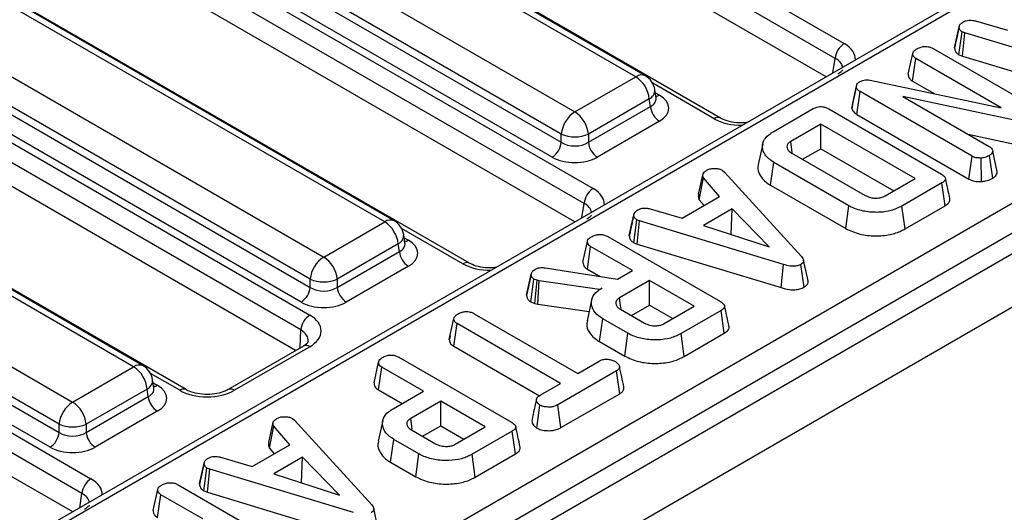
# Model space of a CAD drawing. Units: millimetres. Extents: x 3 to 419, y -29 to 291.
# Drawn here: x 361 to 377, y 144 to 152 of the extents above; entities that cross this region are included whole.
import ezdxf

# ---------------------------------------------------------------- set-up
doc = ezdxf.new("R2010")
doc.units = ezdxf.units.MM

msp = doc.modelspace()

# ---------------------------------------------------------------- linework, layer by layer
at = {"color": 7, "linetype": 'Continuous', "lineweight": 25}
for p, q in [((404.799876, 164.208038), (263.519941, 82.648867)), ((264.026909, 82.113681), (405.306844, 163.672852)), ((354.025845, 162.772275), (374.020057, 151.229863)), ((373.879174, 150.999458), (353.884962, 162.54187)), ((373.736627, 150.711083), (353.884962, 162.171205)), ((372.089578, 150.067599), (352.095367, 161.610011)), ((350.108474, 160.510825), (370.102685, 148.968412)), ((369.961802, 148.738007), (349.967591, 160.28042)), ((369.819255, 148.449633), (349.967591, 159.909755)), ((368.172207, 147.806148), (348.177995, 159.348561)), ((386.647148, 158.164168), (344.749747, 133.977313)), ((386.882776, 158.198755), (344.814094, 133.913022)), ((346.693068, 157.959595), (365.683348, 146.996741)), ((365.542464, 146.766336), (346.552185, 157.72919)), ((365.46052, 146.442976), (346.510892, 157.382363)), ((363.752869, 145.834477), (344.76259, 156.797331)), ((347.880926, 132.140068), (389.953954, 156.42831)), ((390.165279, 156.082703), (348.092251, 131.794461)), ((342.273731, 155.987924), (362.267942, 144.445511)), ((362.127059, 144.215106), (342.132847, 155.757519)), ((361.984512, 143.926732), (342.132847, 155.386854)), ((370.768365, 150.712455), (362.746086, 155.343618)), ((370.918353, 150.727308), (362.896074, 155.35847)), ((361.794876, 154.794496), (369.817154, 150.163333)), ((369.605829, 149.817725), (361.583551, 154.448888)), ((361.565786, 154.331651), (369.605829, 149.690233)), ((369.464946, 149.459828), (361.424903, 154.101246)), ((366.850993, 148.451005), (358.828715, 153.082167)), ((367.000981, 148.465857), (358.978703, 153.09702)), ((357.877504, 152.533045), (365.899783, 147.901882)), ((365.688458, 147.556275), (357.666179, 152.187438)), ((357.648415, 152.0702), (365.688458, 147.428782)), ((365.547575, 147.198377), (357.507532, 151.839795)), ((375.743359, 151.16552), (375.814012, 151.490389)), ((375.81499, 151.495167), (375.788668, 151.373839)), ((376.06777, 151.583304), (376.565671, 151.43826)), ((375.811405, 151.055681), (375.858325, 151.413161)), ((375.903893, 151.395544), (375.858325, 151.413161)), ((375.867796, 151.033879), (375.903893, 151.395544)), ((378.147166, 150.716905), (375.903893, 151.395544)), ((375.018495, 150.75083), (375.089275, 151.075869)), ((375.407831, 151.151166), (377.155711, 150.142137)), ((375.811405, 151.055681), (375.867796, 151.033879)), ((375.867796, 151.033879), (378.113761, 150.354425)), ((375.088202, 150.642575), (375.139441, 150.997193)), ((376.47094, 150.228535), (375.139441, 150.997193)), ((362.933622, 146.189554), (354.911343, 150.820717)), ((363.083609, 146.204407), (355.061331, 150.835569)), ((369.817154, 150.163333), (370.768365, 150.712455)), ((374.150254, 150.277354), (374.219307, 150.593919)), ((374.210528, 150.547341), (374.219307, 150.593919)), ((374.426661, 150.660046), (376.47094, 150.228535)), ((375.088202, 150.642575), (375.421808, 150.449988)), ((371.08492, 150.380839), (371.064979, 150.512438)), ((374.139236, 150.218895), (374.210528, 150.547341)), ((374.217461, 150.125836), (374.268219, 150.480732)), ((376.015262, 149.472186), (374.268219, 150.480732)), ((376.952119, 149.974408), (374.935432, 150.40447)), ((374.935432, 150.40447), (376.282398, 149.626882)), ((353.960133, 150.271595), (361.982411, 145.640432)), ((370.97969, 150.366848), (370.028479, 149.817725)), ((370.028479, 149.690233), (370.997454, 150.24961)), ((370.997454, 150.24961), (370.97969, 150.366848)), ((371.085375, 150.378368), (371.084821, 150.381755)), ((374.150254, 150.277354), (374.139236, 150.218895)), ((372.913476, 149.855042), (373.538048, 150.2156)), ((373.778428, 150.210532), (375.535923, 149.195951)), ((374.217461, 150.125836), (375.966958, 149.115873)), ((371.138337, 150.019205), (370.169362, 149.459828)), ((373.653848, 149.973539), (373.185629, 149.703241)), ((375.125395, 149.124033), (373.653848, 149.973539)), ((373.653848, 149.589341), (373.653848, 149.973539)), ((353.731043, 149.80875), (361.771086, 145.167332)), ((361.771086, 145.294824), (353.748808, 149.925987)), ((369.605829, 149.690233), (369.605829, 149.817725)), ((370.028479, 149.817725), (370.028479, 149.690233)), ((375.951876, 149.817689), (376.930232, 149.609053)), ((372.749019, 149.666935), (372.679016, 149.345291)), ((361.630203, 144.936927), (353.59016, 149.578345)), ((373.202351, 149.523687), (374.346144, 148.863389)), ((373.371236, 149.426192), (373.653848, 149.589341)), ((373.653848, 149.589341), (374.792633, 148.931934)), ((376.336729, 149.130143), (376.286579, 149.485459)), ((376.409013, 149.227665), (376.337999, 149.55424)), ((372.870163, 149.022346), (372.920583, 149.377437)), ((374.092804, 148.700728), (372.920583, 149.377437)), ((375.966958, 149.115873), (376.015262, 149.472186)), ((376.163936, 149.07842), (376.156564, 149.445639)), ((371.748377, 148.880151), (371.817927, 149.198944)), ((372.118507, 149.25421), (372.151115, 149.22718)), ((372.151115, 149.22718), (373.354272, 147.910446)), ((376.407521, 149.234941), (376.398399, 149.276727)), ((371.759699, 148.791533), (371.824616, 149.134266)), ((372.076284, 148.846592), (371.824616, 149.134266)), ((372.870163, 149.022346), (374.043442, 148.345026)), ((374.657175, 148.853736), (375.125395, 149.124033)), ((375.544702, 149.057183), (374.920131, 148.696625)), ((375.595599, 148.702366), (375.544702, 149.057183)), ((371.490173, 148.508238), (372.076284, 148.846592)), ((371.759699, 148.791533), (371.833929, 148.706684)), ((370.667862, 148.235498), (370.738514, 148.560367)), ((370.739492, 148.565144), (370.71317, 148.443816)), ((370.992272, 148.653281), (371.490173, 148.508238)), ((372.273186, 148.651351), (371.825034, 148.392638)), ((372.257357, 148.258014), (372.273186, 148.651351)), ((372.851772, 148.058627), (372.273186, 148.651351)), ((374.043442, 148.345026), (374.092804, 148.700728)), ((374.969265, 148.340792), (374.920131, 148.696625)), ((374.969265, 148.340792), (375.595599, 148.702366)), ((365.899783, 147.901882), (366.850993, 148.451005)), ((370.735907, 148.125659), (370.782828, 148.483139)), ((370.828395, 148.465521), (370.782828, 148.483139)), ((370.792299, 148.103856), (370.828395, 148.465521)), ((373.071668, 147.786882), (370.828395, 148.465521)), ((367.167548, 148.119389), (367.147607, 148.250987)), ((371.825034, 148.392638), (372.851772, 148.058627)), ((372.250691, 148.254166), (372.257357, 148.258014)), ((372.257357, 148.258014), (372.265962, 148.249198)), ((367.062318, 148.105397), (366.111107, 147.556275)), ((367.080083, 147.98816), (367.062318, 148.105397)), ((367.168004, 148.116917), (367.16745, 148.120304)), ((369.942997, 147.820808), (370.013777, 148.145846)), ((370.332334, 148.221144), (372.089828, 147.206563)), ((370.735907, 148.125659), (370.792299, 148.103856)), ((370.792299, 148.103856), (373.038263, 147.424403)), ((366.111107, 147.428782), (367.080083, 147.98816)), ((370.012704, 147.712552), (370.063944, 148.067171)), ((370.716106, 147.690685), (370.063944, 148.067171)), ((373.038263, 147.424403), (373.071668, 147.786882)), ((373.396071, 147.432532), (373.34591, 147.787847)), ((373.456035, 147.530387), (373.385817, 147.85318)), ((367.220966, 147.757755), (366.251991, 147.198377)), ((369.065553, 147.308001), (369.136284, 147.633488)), ((369.137848, 147.641415), (369.103287, 147.481624)), ((369.354508, 147.733884), (370.481579, 147.555295)), ((370.012704, 147.712552), (370.210783, 147.598204)), ((370.481579, 147.555295), (370.716106, 147.690685)), ((365.688458, 147.428782), (365.688458, 147.556275)), ((366.111107, 147.556275), (366.111107, 147.428782)), ((369.132036, 147.201065), (369.178089, 147.559157)), ((369.22742, 147.54178), (369.178089, 147.559157)), ((369.193799, 147.179309), (369.22742, 147.54178)), ((369.262536, 147.532127), (369.22742, 147.54178)), ((369.238533, 147.167012), (369.262536, 147.532127)), ((370.204409, 147.395289), (369.262536, 147.532127)), ((370.98366, 147.53623), (370.515441, 147.265932)), ((371.6793, 147.134645), (370.98366, 147.53623)), ((370.98366, 147.152031), (370.98366, 147.53623)), ((370.240362, 147.416044), (370.204409, 147.395289)), ((370.204613, 147.391776), (370.204409, 147.395289)), ((369.132036, 147.201065), (369.193799, 147.179309)), ((369.193799, 147.179309), (369.238533, 147.167012)), ((370.078414, 147.231326), (370.008379, 146.909523)), ((368.246834, 147.018659), (369.862609, 146.085892)), ((369.238533, 147.167012), (370.039104, 147.050702)), ((370.528819, 147.088308), (370.903394, 146.872071)), ((370.701048, 146.988883), (370.98366, 147.152031)), ((370.98366, 147.152031), (371.346539, 146.942546)), ((371.211081, 146.864348), (371.6793, 147.134645)), ((372.098608, 147.067795), (371.474036, 146.707237)), ((372.149504, 146.712978), (372.098608, 147.067795)), ((367.859254, 146.617876), (367.92995, 146.942879)), ((367.928099, 146.509551), (367.979281, 146.864203)), ((369.595055, 145.931436), (367.979281, 146.864203)), ((370.202063, 146.583831), (370.252486, 146.938921)), ((370.644619, 146.712547), (370.252486, 146.938921)), ((370.595274, 146.356835), (370.644619, 146.712547)), ((371.523192, 146.351416), (372.149504, 146.712978)), ((367.87078, 146.67106), (367.860477, 146.623798)), ((370.202063, 146.583831), (370.595274, 146.356835)), ((371.523192, 146.351416), (371.474036, 146.707237)), ((365.582313, 146.513286), (364.407497, 145.835079)), ((365.682304, 146.503384), (364.507489, 145.825177)), ((367.928099, 146.509551), (369.263761, 145.73849)), ((366.68419, 145.939539), (366.754971, 146.264577)), ((367.073527, 146.339874), (368.831022, 145.325294)), ((369.862609, 146.085892), (370.19956, 146.280409)), ((361.982411, 145.640432), (362.933622, 146.189554)), ((366.753898, 145.831283), (366.805137, 146.185902)), ((367.4573, 145.809416), (366.805137, 146.185902)), ((370.466696, 146.125712), (369.552832, 145.59815)), ((370.517897, 145.771072), (370.466696, 146.125712)), ((363.250176, 145.857939), (363.230236, 145.989537)), ((363.144946, 145.843947), (362.193736, 145.294824)), ((363.162711, 145.726709), (363.144946, 145.843947)), ((363.250632, 145.855467), (363.250078, 145.858854)), ((366.753898, 145.831283), (367.124538, 145.617317)), ((366.981137, 145.534533), (367.4573, 145.809416)), ((369.28486, 145.752364), (369.595055, 145.931436)), ((362.193736, 145.167332), (363.162711, 145.726709)), ((367.724854, 145.65496), (367.256634, 145.384663)), ((368.420494, 145.253376), (367.724854, 145.65496)), ((367.724854, 145.270762), (367.724854, 145.65496)), ((369.60156, 145.242082), (370.517897, 145.771072)), ((363.303594, 145.496304), (362.334619, 144.936927)), ((369.224058, 145.236096), (369.273991, 145.591634)), ((369.60156, 145.242082), (369.552832, 145.59815)), ((365.043476, 145.009494), (365.113026, 145.328287)), ((365.413606, 145.383553), (365.446214, 145.356523)), ((365.446214, 145.356523), (366.64937, 144.039789)), ((366.819722, 145.350605), (366.749701, 145.028872)), ((361.771086, 145.167332), (361.771086, 145.294824)), ((362.193736, 145.294824), (362.193736, 145.167332)), ((365.054798, 144.920876), (365.119714, 145.263609)), ((365.371382, 144.975935), (365.119714, 145.263609)), ((367.270012, 145.207039), (367.644587, 144.990801)), ((367.442241, 145.107614), (367.724854, 145.270762)), ((367.724854, 145.270762), (368.087732, 145.061277)), ((367.952274, 144.983079), (368.420494, 145.253376)), ((368.839801, 145.186526), (368.21523, 144.825968)), ((368.890697, 144.831709), (368.839801, 145.186526)), ((366.943257, 144.702562), (366.993679, 145.057652)), ((367.385813, 144.831278), (366.993679, 145.057652)), ((364.785272, 144.637581), (365.371382, 144.975935)), ((365.054798, 144.920876), (365.129028, 144.836027)), ((364.287371, 144.782624), (364.785272, 144.637581)), ((365.568285, 144.780694), (365.120133, 144.52198)), ((365.552456, 144.387357), (365.568285, 144.780694)), ((366.146871, 144.18797), (365.568285, 144.780694)), ((367.336467, 144.475566), (367.385813, 144.831278)), ((368.264386, 144.470147), (368.21523, 144.825968)), ((368.264386, 144.470147), (368.890697, 144.831709)), ((363.96296, 144.364841), (364.033613, 144.68971)), ((364.034591, 144.694487), (364.008269, 144.573159)), ((364.031006, 144.255002), (364.077926, 144.612482)), ((364.123494, 144.594864), (364.077926, 144.612482)), ((364.087397, 144.233199), (364.123494, 144.594864)), ((366.366767, 143.916225), (364.123494, 144.594864)), ((366.943257, 144.702562), (367.336467, 144.475566)), ((365.120133, 144.52198), (366.146871, 144.18797)), ((363.238096, 143.950151), (363.308876, 144.275189)), ((363.627432, 144.350487), (365.384927, 143.335906)), ((364.031006, 144.255002), (364.087397, 144.233199)), ((365.54579, 144.383509), (365.552456, 144.387357)), ((365.552456, 144.387357), (365.561061, 144.378541)), ((363.307803, 143.841895), (363.359042, 144.196514)), ((364.011205, 143.820028), (363.359042, 144.196514)), ((364.087397, 144.233199), (366.333362, 143.553746)), ((366.751134, 143.65973), (366.680916, 143.982523))]:
    msp.add_line(p, q, dxfattribs=at)
at = {"color": 1, "linetype": 'Continuous', "lineweight": 25}
for p, q in [((373.844953, 150.773619), (373.879174, 150.999458)), ((371.989586, 150.057697), (371.032125, 150.610427)), ((371.072324, 150.463965), (371.138337, 150.425856)), ((369.927582, 148.512168), (369.961802, 148.738007)), ((368.072215, 147.796247), (367.114754, 148.348977)), ((367.154952, 148.202514), (367.220966, 148.164406)), ((365.534496, 146.485681), (365.542464, 146.766336)), ((363.652877, 145.824575), (363.197382, 146.087527)), ((363.237581, 145.941064), (363.303594, 145.902955)), ((362.092838, 143.989267), (362.127059, 144.215106))]:
    msp.add_line(p, q, dxfattribs=at)
at = {"color": 7, "linetype": 'Continuous', "lineweight": 25, "flags": 128}
for points in [[(373.210206, 149.533305), (373.204177, 149.574987), (373.185629, 149.703241)], [(370.539391, 147.100413), (370.532614, 147.147244), (370.515441, 147.265932)], [(367.280584, 145.219144), (367.273808, 145.265974), (367.256634, 145.384663)]]:
    msp.add_lwpolyline(points, dxfattribs=at)
at = {"color": 7, "linetype": 'Continuous', "lineweight": 25}
for centre, radius, start, end in [((374.188401, 150.968653), 0.310758, 122.8008629, 174.3110006), ((370.515849, 150.32064), 0.466137, 5.6889994, 57.1991371), ((370.768365, 150.467493), 0.3, 8.6162895, 60.0026883), ((371.306681, 150.280415), 0.310758, 185.6889994, 237.1991371), ((370.06967, 149.771518), 0.466137, 122.8008629, 174.3110006), ((369.564638, 149.771518), 0.466137, 5.6889994, 57.1991371), ((369.817154, 150.327374), 0.551724, 247.4787401, 292.5212599), ((369.296602, 149.721038), 0.310758, 302.8008629, 354.3110006), ((370.337706, 149.721038), 0.310758, 185.6889994, 237.1991371), ((370.271029, 148.707202), 0.310758, 122.8008629, 174.3110006), ((366.598477, 148.05919), 0.466137, 5.6889994, 57.1991371), ((366.850993, 148.206042), 0.3, 8.6162895, 60.0026883), ((367.38931, 148.018965), 0.310758, 185.6889994, 237.1991371), ((366.152299, 147.510067), 0.466137, 122.8008629, 174.3110006), ((365.647267, 147.510067), 0.466137, 5.6889994, 57.1991371), ((365.899783, 148.065923), 0.551724, 247.4787401, 292.5212599), ((365.379231, 147.459587), 0.310758, 302.8008629, 354.3110006), ((366.420335, 147.459587), 0.310758, 185.6889994, 237.1991371), ((365.851692, 146.735531), 0.310758, 122.8008629, 174.3110006), ((362.681106, 145.797739), 0.466137, 5.6889994, 57.1991371), ((362.933622, 145.944592), 0.3, 8.6162895, 60.0026883), ((362.234927, 145.248617), 0.466137, 122.8008629, 174.3110006), ((361.729895, 145.248617), 0.466137, 5.6889994, 57.1991371), ((363.471938, 145.757514), 0.310758, 185.6889994, 237.1991371), ((361.982411, 145.804473), 0.551724, 247.4787401, 292.5212599), ((361.461859, 145.198137), 0.310758, 302.8008629, 354.3110006), ((362.502963, 145.198137), 0.310758, 185.6889994, 237.1991371), ((362.436286, 144.184301), 0.310758, 122.8008629, 174.3110006)]:
    msp.add_arc(centre, radius, start, end, dxfattribs=at)
at = {"color": 1, "linetype": 'Continuous', "lineweight": 25}
for centre, radius, start, end in [((370.856054, 150.591681), 0.14925, 65.328643, 125.9818154), ((370.910304, 150.505272), 0.154841, 296.6225197, 2.6524405), ((371.070059, 150.535376), 0.12906, 274.8579533, 301.9406704), ((372.048251, 149.976593), 0.100097, 66.4754306, 125.8791093), ((366.938682, 148.330231), 0.14925, 65.328643, 125.9818154), ((366.992932, 148.243822), 0.154841, 296.6225197, 2.6524405), ((367.152688, 148.273925), 0.12906, 274.8579533, 301.9406704), ((368.130879, 147.715143), 0.100097, 66.4754306, 125.8791093), ((365.623784, 146.422245), 0.100041, 54.1990827, 114.4904589), ((363.02131, 146.06878), 0.14925, 65.328643, 125.9818154), ((363.07556, 145.982371), 0.154841, 296.6225197, 2.6524405), ((363.235316, 146.012475), 0.12906, 274.8579533, 301.9406704), ((363.711542, 145.74347), 0.100098, 66.4781191, 125.8788665), ((364.449086, 145.744375), 0.099698, 54.1412188, 115.1431634)]:
    msp.add_arc(centre, radius, start, end, dxfattribs=at)
for centre, major_axis, ratio, start_param, end_param in [((373.590937, 150.985872), (0.604575, 0), 0.572919093, 6.254234375, 7.064785372), ((373.590937, 150.822564), (0.405743, 0.029559), 0.566593948, 0.03733871, 0.74034586), ((370.780738, 150.385839), (0.304875, -0.029433), 0.563643706, 5.555946976, 6.426869764), ((372.412236, 150.305423), (0.6, 0), 0.581689643, 3.930788915, 4.741339913), ((369.673566, 148.724422), (0.604575, 0), 0.572919093, 6.254234375, 7.064785372), ((369.673566, 148.561114), (0.405743, 0.029559), 0.566593948, 0.03733871, 0.74034586), ((366.863366, 148.124388), (0.304875, -0.029433), 0.563643706, 5.555946976, 6.426869764), ((368.494865, 148.043972), (0.6, 0), 0.581689643, 3.930788915, 4.741339913), ((365.259401, 146.586456), (0.400211, 0.008496), 0.622508035, 6.24250639, 7.055203806), ((362.945994, 145.862938), (0.304875, -0.029433), 0.563643706, 5.555946976, 6.426869764), ((361.838822, 144.201521), (0.604575, 0), 0.572919093, 6.254234375, 7.064785372), ((361.838822, 144.038213), (0.405743, 0.029559), 0.566593948, 0.03733871, 0.74034586)]:
    msp.add_ellipse(centre, major_axis=major_axis, ratio=ratio, start_param=start_param, end_param=end_param, dxfattribs=at)
at = {"color": 7, "linetype": 'Continuous', "lineweight": 25}
for centre, major_axis, ratio, start_param, end_param in [((370.780738, 150.222531), (0.503813, 0), 0.572919093, 5.501585242, 7.064785372), ((369.817154, 149.829574), (0.3, 0), 0.654379441, 3.930788915, 5.493989046), ((369.817154, 149.666266), (0.5, 0), 0.581689643, 3.930788915, 5.493989046), ((366.863366, 147.96108), (0.503813, 0), 0.572919093, 5.501585242, 7.064785372), ((365.899783, 147.568123), (0.3, 0), 0.654379441, 3.930788915, 5.493989046), ((365.899783, 147.404815), (0.5, 0), 0.581689643, 3.930788915, 5.493989046), ((365.259401, 146.749764), (0.600184, 0.00128), 0.579923486, 5.493043263, 7.068400985), ((362.945994, 145.69963), (0.503813, 0), 0.572919093, 5.501585242, 7.064785372), ((364.0807, 146.069314), (0.602928, 0.001263), 0.574657069, 3.922291464, 5.497649186), ((361.982411, 145.306673), (0.3, 0), 0.654379441, 3.930788915, 5.493989046), ((361.982411, 145.143365), (0.5, 0), 0.581689643, 3.930788915, 5.493989046)]:
    msp.add_ellipse(centre, major_axis=major_axis, ratio=ratio, start_param=start_param, end_param=end_param, dxfattribs=at)
for points, knots in [([(375.814012, 151.490389), (375.818029, 151.504064), (375.826082, 151.531476), (375.859461, 151.554807), (375.877831, 151.566229), (375.880064, 151.567617)], [0, 0, 0, 0, 0.466511894, 0.935162353, 1, 1, 1, 1]), ([(375.858325, 151.413161), (375.846798, 151.422095), (375.820784, 151.442256), (375.814997, 151.470869), (375.814157, 151.487516), (375.814012, 151.490389)], [0, 0, 0, 0, 0.396997754, 0.895935423, 1, 1, 1, 1]), ([(375.880064, 151.567617), (375.894403, 151.574435), (375.919175, 151.586213), (375.962768, 151.595774), (376.012935, 151.594488), (376.046774, 151.587586), (376.06777, 151.583304)], [0, 0, 0, 0, 0.273150124, 0.471886328, 0.672328599, 1, 1, 1, 1]), ([(375.788668, 151.373839), (375.7865, 151.363843), (375.77074, 151.291168), (375.75691, 151.227995), (375.744982, 151.173511)], [0, 0, 0, 0, 0.13753622, 1, 1, 1, 1]), ([(375.162852, 151.153579), (375.18051, 151.161839), (375.216025, 151.178451), (375.27769, 151.186358), (375.336731, 151.181301), (375.377988, 151.167509), (375.400454, 151.155206), (375.407831, 151.151166)], [0, 0, 0, 0, 0.245755084, 0.494288003, 0.661692199, 0.888909199, 1, 1, 1, 1]), ([(375.743359, 151.16552), (375.744004, 151.154847), (375.745701, 151.126746), (375.765159, 151.086927), (375.798178, 151.064618), (375.811405, 151.055681)], [0, 0, 0, 0, 0.268539911, 0.706988104, 1, 1, 1, 1]), ([(375.089275, 151.075869), (375.092347, 151.085952), (375.099764, 151.110296), (375.132874, 151.134866), (375.156257, 151.149462), (375.162852, 151.153579)], [0, 0, 0, 0, 0.336710972, 0.812913235, 1, 1, 1, 1]), ([(375.139441, 150.997193), (375.127728, 151.005585), (375.101491, 151.024381), (375.091349, 151.053396), (375.089705, 151.071215), (375.089275, 151.075869)], [0, 0, 0, 0, 0.373376032, 0.836334607, 1, 1, 1, 1]), ([(373.993539, 150.818417), (373.99407, 150.817909), (373.99517, 150.816856), (373.967449, 150.78137), (373.931716, 150.759058), (373.920065, 150.751783)], [0, 0, 0, 0, 0.386146062, 0.799850801, 1, 1, 1, 1]), ([(375.018495, 150.75083), (375.019173, 150.743136), (375.021478, 150.716969), (375.038564, 150.677333), (375.073678, 150.652745), (375.088202, 150.642575)], [0, 0, 0, 0, 0.196275827, 0.66755663, 1, 1, 1, 1]), ([(374.219307, 150.593919), (374.224905, 150.601804), (374.233429, 150.613809), (374.252332, 150.627426), (374.262905, 150.633877), (374.268219, 150.637119)], [0, 0, 0, 0, 0.487698682, 0.742525897, 1, 1, 1, 1]), ([(374.268219, 150.637119), (374.287413, 150.646156), (374.318713, 150.660894), (374.374745, 150.667017), (374.407483, 150.663093), (374.424494, 150.66039), (374.426661, 150.660046)], [0, 0, 0, 0, 0.424547626, 0.692333203, 0.960798974, 1, 1, 1, 1]), ([(374.268219, 150.480732), (374.254531, 150.48989), (374.233382, 150.504041), (374.217401, 150.527805), (374.212838, 150.540774), (374.210528, 150.547341)], [0, 0, 0, 0, 0.4752026504, 0.7342571168, 1, 1, 1, 1]), ([(373.538048, 150.2156), (373.557147, 150.225167), (373.587153, 150.240197), (373.639807, 150.248999), (373.686888, 150.246629), (373.735394, 150.233519), (373.763483, 150.218515), (373.778428, 150.210532)], [0, 0, 0, 0, 0.27239657, 0.427968153, 0.583800617, 0.778557622, 1, 1, 1, 1]), ([(374.139236, 150.218895), (374.14028, 150.215792), (374.148197, 150.192265), (374.16763, 150.157744), (374.204693, 150.134012), (374.217461, 150.125836)], [0, 0, 0, 0, 0.090592364, 0.686715834, 1, 1, 1, 1]), ([(372.508154, 150.001901), (372.477834, 149.998053), (372.397466, 149.987852), (372.262404, 150.002687), (372.151591, 150.03477), (372.1045, 150.059699), (372.089578, 150.067599)], [0, 0, 0, 0, 0.198085135, 0.525041029, 0.849503004, 1, 1, 1, 1]), ([(372.920583, 149.377437), (372.869245, 149.415058), (372.774204, 149.484705), (372.734687, 149.615353), (372.761487, 149.734308), (372.843575, 149.812294), (372.899803, 149.84668), (372.913476, 149.855042)], [0, 0, 0, 0, 0.267633391, 0.495461259, 0.731410322, 0.934686285, 1, 1, 1, 1]), ([(373.185629, 149.703241), (373.169183, 149.691537), (373.136042, 149.667951), (373.123354, 149.623594), (373.133188, 149.581804), (373.162699, 149.548263), (373.190408, 149.531089), (373.202351, 149.523687)], [0, 0, 0, 0, 0.2226103912, 0.4486021731, 0.6488025973, 0.8486320569, 1, 1, 1, 1]), ([(376.286579, 149.485459), (376.268615, 149.476317), (376.241028, 149.462278), (376.195394, 149.449793), (376.169684, 149.447042), (376.156564, 149.445639)], [0, 0, 0, 0, 0.477554703, 0.733402124, 1, 1, 1, 1]), ([(376.282398, 149.626882), (376.296362, 149.616927), (376.324335, 149.596983), (376.334845, 149.569914), (376.337691, 149.555774), (376.337999, 149.55424)], [0, 0, 0, 0, 0.470492007, 0.942563685, 1, 1, 1, 1]), ([(376.337999, 149.55424), (376.335257, 149.542224), (376.33101, 149.52361), (376.310161, 149.500698), (376.294558, 149.490615), (376.286579, 149.485459)], [0, 0, 0, 0, 0.470894719, 0.72942744, 1, 1, 1, 1]), ([(372.682039, 149.34485), (372.6802, 149.340937), (372.661028, 149.300151), (372.685573, 149.210086), (372.749241, 149.101299), (372.836069, 149.044606), (372.870163, 149.022346)], [0, 0, 0, 0, 0.03452354, 0.359864469, 0.748645133, 1, 1, 1, 1]), ([(376.156564, 149.445639), (376.132905, 149.44558), (376.091215, 149.445478), (376.043133, 149.457897), (376.022513, 149.468468), (376.015262, 149.472186)], [0, 0, 0, 0, 0.459673983, 0.809998341, 1, 1, 1, 1]), ([(371.824616, 149.134266), (371.820103, 149.144527), (371.813176, 149.160278), (371.815228, 149.182133), (371.817026, 149.193332), (371.817927, 149.198944)], [0, 0, 0, 0, 0.48254901, 0.740672463, 1, 1, 1, 1]), ([(371.817927, 149.198944), (371.824737, 149.208827), (371.835101, 149.22387), (371.85669, 149.241663), (371.868189, 149.250506), (371.873946, 149.254934)], [0, 0, 0, 0, 0.488909822, 0.744104238, 1, 1, 1, 1]), ([(371.873946, 149.254934), (371.889718, 149.262584), (371.921431, 149.277966), (371.966256, 149.282769), (371.989703, 149.28334), (371.992673, 149.283412)], [0, 0, 0, 0, 0.463556448, 0.932056919, 1, 1, 1, 1]), ([(371.992673, 149.283412), (372.014171, 149.282871), (372.057349, 149.281786), (372.096788, 149.2655), (372.11554, 149.255752), (372.118507, 149.25421)], [0, 0, 0, 0, 0.454952963, 0.913782943, 1, 1, 1, 1]), ([(375.535923, 149.195951), (375.557388, 149.181821), (375.588379, 149.16142), (375.603426, 149.126715), (375.596575, 149.099567), (375.574605, 149.075988), (375.553535, 149.062738), (375.544702, 149.057183)], [0, 0, 0, 0, 0.3490693313, 0.5039711413, 0.6600031139, 0.8574633665, 1, 1, 1, 1]), ([(376.336729, 149.130143), (376.352862, 149.14103), (376.392136, 149.167531), (376.40442, 149.204473), (376.408713, 149.226149), (376.409013, 149.227665)], [0, 0, 0, 0, 0.393351766, 0.957558453, 1, 1, 1, 1]), ([(375.669807, 148.80989), (375.658179, 148.86331), (375.634925, 148.97015), (375.611631, 149.077168), (375.599983, 149.130676)], [0, 0, 0, 0, 0.500000801, 1, 1, 1, 1]), ([(375.966958, 149.115873), (375.988028, 149.106154), (376.031278, 149.086203), (376.103326, 149.077328), (376.147649, 149.078126), (376.163936, 149.07842)], [0, 0, 0, 0, 0.375331394, 0.770450229, 1, 1, 1, 1]), ([(376.163936, 149.07842), (376.185104, 149.080791), (376.242396, 149.087207), (376.298344, 149.109759), (376.330975, 149.127087), (376.336729, 149.130143)], [0, 0, 0, 0, 0.325536122, 0.881057374, 1, 1, 1, 1]), ([(371.748377, 148.880151), (371.747285, 148.873586), (371.744361, 148.856019), (371.741867, 148.825802), (371.753563, 148.803327), (371.759699, 148.791533)], [0, 0, 0, 0, 0.220957296, 0.591214556, 1, 1, 1, 1]), ([(374.346144, 148.863389), (374.372627, 148.850648), (374.418629, 148.828515), (374.502756, 148.818047), (374.577878, 148.821803), (374.628345, 148.838533), (374.651568, 148.850779), (374.657175, 148.853736)], [0, 0, 0, 0, 0.2940056454, 0.5107052154, 0.7271466251, 0.9341151216, 1, 1, 1, 1]), ([(375.595599, 148.702366), (375.616514, 148.716825), (375.651599, 148.74108), (375.673768, 148.780431), (375.669007, 148.801446), (375.667121, 148.809776)], [0, 0, 0, 0, 0.471157368, 0.790364246, 1, 1, 1, 1]), ([(370.076168, 148.556967), (370.076699, 148.556459), (370.077799, 148.555405), (370.050077, 148.519919), (370.014344, 148.497608), (370.002693, 148.490333)], [0, 0, 0, 0, 0.386146062, 0.799850801, 1, 1, 1, 1]), ([(370.738514, 148.560367), (370.742531, 148.574041), (370.750585, 148.601453), (370.783963, 148.624784), (370.802334, 148.636206), (370.804566, 148.637594)], [0, 0, 0, 0, 0.466511894, 0.935162353, 1, 1, 1, 1]), ([(370.782828, 148.483139), (370.771301, 148.492073), (370.745287, 148.512234), (370.739499, 148.540847), (370.738659, 148.557494), (370.738514, 148.560367)], [0, 0, 0, 0, 0.396997754, 0.895935423, 1, 1, 1, 1]), ([(370.804566, 148.637594), (370.818906, 148.644412), (370.843678, 148.65619), (370.88727, 148.665751), (370.937437, 148.664466), (370.971276, 148.657564), (370.992272, 148.653281)], [0, 0, 0, 0, 0.273150124, 0.471886328, 0.672328599, 1, 1, 1, 1]), ([(374.920131, 148.696625), (374.866398, 148.670519), (374.767785, 148.622608), (374.569476, 148.593182), (374.364192, 148.603672), (374.195822, 148.646081), (374.117243, 148.687764), (374.092804, 148.700728)], [0, 0, 0, 0, 0.226998869, 0.416597979, 0.651643282, 0.891656888, 1, 1, 1, 1]), ([(370.71317, 148.443816), (370.711003, 148.433821), (370.695242, 148.361146), (370.681412, 148.297973), (370.669484, 148.243488)], [0, 0, 0, 0, 0.137536221, 1, 1, 1, 1]), ([(370.087355, 148.223557), (370.107682, 148.23284), (370.142872, 148.248912), (370.202785, 148.255783), (370.257469, 148.252108), (370.300336, 148.238572), (370.323821, 148.22578), (370.332334, 148.221144)], [0, 0, 0, 0, 0.278835386, 0.48271286, 0.647432188, 0.872201508, 1, 1, 1, 1]), ([(374.043442, 148.345026), (374.114083, 148.312624), (374.249071, 148.250707), (374.501473, 148.224516), (374.730422, 148.242619), (374.882396, 148.293821), (374.950432, 148.330609), (374.969265, 148.340792)], [0, 0, 0, 0, 0.2603046621, 0.4974124891, 0.7270508479, 0.9244448864, 1, 1, 1, 1]), ([(370.013777, 148.145846), (370.015664, 148.153385), (370.020342, 148.172072), (370.047756, 148.198619), (370.074093, 148.215205), (370.087355, 148.223557)], [0, 0, 0, 0, 0.2513586545, 0.6230416785, 1, 1, 1, 1]), ([(370.063944, 148.067171), (370.055738, 148.072569), (370.035288, 148.086025), (370.017822, 148.113675), (370.01513, 148.135084), (370.013777, 148.145846)], [0, 0, 0, 0, 0.249929574, 0.622928952, 1, 1, 1, 1]), ([(370.667862, 148.235498), (370.668506, 148.224824), (370.670203, 148.196724), (370.689661, 148.156904), (370.72268, 148.134595), (370.735907, 148.125659)], [0, 0, 0, 0, 0.268539911, 0.706988104, 1, 1, 1, 1]), ([(368.590783, 147.740451), (368.560462, 147.736602), (368.480095, 147.726402), (368.345033, 147.741236), (368.23422, 147.77332), (368.187128, 147.798249), (368.172207, 147.806148)], [0, 0, 0, 0, 0.198085135, 0.525041029, 0.849503004, 1, 1, 1, 1]), ([(369.942997, 147.820808), (369.944495, 147.807492), (369.947901, 147.777211), (369.972631, 147.739043), (370.002378, 147.719378), (370.012704, 147.712552)], [0, 0, 0, 0, 0.338833572, 0.770496071, 1, 1, 1, 1]), ([(373.34591, 147.787847), (373.328046, 147.779344), (373.295467, 147.763836), (373.234418, 147.756526), (373.158002, 147.761823), (373.106358, 147.776813), (373.071668, 147.786882)], [0, 0, 0, 0, 0.23085242, 0.420997547, 0.611074451, 1, 1, 1, 1]), ([(373.354272, 147.910446), (373.362821, 147.89955), (373.379997, 147.87766), (373.389669, 147.845), (373.380946, 147.815762), (373.362451, 147.798433), (373.349231, 147.789973), (373.34591, 147.787847)], [0, 0, 0, 0, 0.272037126, 0.546502415, 0.740297134, 0.934765685, 1, 1, 1, 1]), ([(369.136284, 147.633488), (369.138199, 147.642536), (369.142697, 147.663782), (369.167748, 147.69112), (369.192459, 147.706486), (369.202754, 147.712888)], [0, 0, 0, 0, 0.302010653, 0.7092152873, 1, 1, 1, 1]), ([(369.178089, 147.559157), (369.168405, 147.566794), (369.149971, 147.581333), (369.139232, 147.607677), (369.137276, 147.6248), (369.136284, 147.633488)], [0, 0, 0, 0, 0.352827883, 0.671634081, 1, 1, 1, 1]), ([(369.202754, 147.712888), (369.217138, 147.719965), (369.242331, 147.732361), (369.297096, 147.739963), (369.33276, 147.736187), (369.354508, 147.733884)], [0, 0, 0, 0, 0.341747022, 0.598584343, 1, 1, 1, 1]), ([(369.103287, 147.481624), (369.102708, 147.478947), (369.089505, 147.417888), (369.078442, 147.367778), (369.067864, 147.319866)], [0, 0, 0, 0, 0.043837875, 1, 1, 1, 1]), ([(373.396071, 147.432532), (373.411493, 147.443398), (373.441548, 147.464574), (373.459115, 147.500271), (373.455285, 147.521906), (373.453797, 147.530318)], [0, 0, 0, 0, 0.391773256, 0.763522159, 1, 1, 1, 1]), ([(370.252486, 146.938921), (370.207875, 146.970024), (370.118346, 147.032446), (370.068914, 147.151975), (370.077749, 147.269274), (370.149881, 147.359119), (370.216346, 147.400934), (370.240362, 147.416044)], [0, 0, 0, 0, 0.226594802, 0.454754651, 0.678263791, 0.883745493, 1, 1, 1, 1]), ([(373.038263, 147.424403), (373.079256, 147.4127), (373.145787, 147.393706), (373.249191, 147.388644), (373.332099, 147.401631), (373.376054, 147.422006), (373.396047, 147.432519), (373.396071, 147.432532)], [0, 0, 0, 0, 0.351396676, 0.570316674, 0.790185857, 0.999740684, 1, 1, 1, 1]), ([(369.065553, 147.308001), (369.066709, 147.297181), (369.069465, 147.271379), (369.086696, 147.232753), (369.117744, 147.211053), (369.132036, 147.201065)], [0, 0, 0, 0, 0.280433437, 0.668760305, 1, 1, 1, 1]), ([(370.515441, 147.265932), (370.496969, 147.252278), (370.461967, 147.226403), (370.45133, 147.179141), (370.466702, 147.137759), (370.496361, 147.108059), (370.520409, 147.093425), (370.528819, 147.088308)], [0, 0, 0, 0, 0.2584761065, 0.4898021751, 0.694224939, 0.893078737, 1, 1, 1, 1]), ([(372.089828, 147.206563), (372.111294, 147.192433), (372.142284, 147.172032), (372.157332, 147.137327), (372.15048, 147.110179), (372.12851, 147.0866), (372.107441, 147.07335), (372.098608, 147.067795)], [0, 0, 0, 0, 0.349069331, 0.503971141, 0.660003114, 0.857463367, 1, 1, 1, 1]), ([(367.92995, 146.942879), (367.932191, 146.951547), (367.937695, 146.972844), (367.968062, 146.998363), (367.99298, 147.013994), (368.00311, 147.020348)], [0, 0, 0, 0, 0.289431382, 0.711146494, 1, 1, 1, 1]), ([(368.00311, 147.020348), (368.020758, 147.028602), (368.056254, 147.045204), (368.118023, 147.053162), (368.177385, 147.047961), (368.218257, 147.03441), (368.240167, 147.022334), (368.246834, 147.018659)], [0, 0, 0, 0, 0.247234852, 0.497261925, 0.66695516, 0.8986538, 1, 1, 1, 1]), ([(372.223712, 146.820502), (372.212085, 146.873922), (372.188831, 146.980762), (372.165536, 147.08778), (372.153889, 147.141288)], [0, 0, 0, 0, 0.500000801, 1, 1, 1, 1]), ([(367.979281, 146.864203), (367.968519, 146.871768), (367.943074, 146.889656), (367.931628, 146.918546), (367.930334, 146.937309), (367.92995, 146.942879)], [0, 0, 0, 0, 0.340075217, 0.804116293, 1, 1, 1, 1]), ([(370.018556, 146.908427), (370.012792, 146.893806), (369.988743, 146.832803), (370.035929, 146.720709), (370.125376, 146.629828), (370.19249, 146.589573), (370.202063, 146.583831)], [0, 0, 0, 0, 0.126378594, 0.527301306, 0.932572175, 1, 1, 1, 1]), ([(370.903394, 146.872071), (370.930614, 146.85923), (370.982051, 146.834964), (371.071374, 146.827593), (371.143764, 146.835871), (371.185903, 146.851093), (371.206254, 146.861807), (371.211081, 146.864348)], [0, 0, 0, 0, 0.303354369, 0.573256118, 0.758097496, 0.94262904, 1, 1, 1, 1]), ([(371.474036, 146.707237), (371.421626, 146.681572), (371.31618, 146.629935), (371.104015, 146.603436), (370.889704, 146.619249), (370.73335, 146.664238), (370.662827, 146.702634), (370.644619, 146.712547)], [0, 0, 0, 0, 0.221598757, 0.445841342, 0.68369256, 0.918335314, 1, 1, 1, 1]), ([(372.149504, 146.712978), (372.17042, 146.727437), (372.205505, 146.751692), (372.227673, 146.791043), (372.222913, 146.812058), (372.221026, 146.820388)], [0, 0, 0, 0, 0.471157368, 0.790364246, 1, 1, 1, 1]), ([(365.658661, 146.585402), (365.659527, 146.584302), (365.661102, 146.5823), (365.629515, 146.542705), (365.593551, 146.52029), (365.582313, 146.513286)], [0, 0, 0, 0, 0.4562517869, 0.8300726117, 1, 1, 1, 1]), ([(367.859254, 146.617876), (367.85988, 146.608893), (367.861782, 146.581582), (367.880759, 146.542178), (367.914714, 146.518776), (367.928099, 146.509551)], [0, 0, 0, 0, 0.228921369, 0.696029743, 1, 1, 1, 1]), ([(366.754971, 146.264577), (366.756858, 146.272116), (366.761535, 146.290803), (366.788949, 146.31735), (366.815286, 146.333936), (366.828548, 146.342288)], [0, 0, 0, 0, 0.251358655, 0.623041679, 1, 1, 1, 1]), ([(366.805137, 146.185902), (366.796932, 146.1913), (366.776481, 146.204756), (366.759015, 146.232406), (366.756324, 146.253815), (366.754971, 146.264577)], [0, 0, 0, 0, 0.249929574, 0.622928952, 1, 1, 1, 1]), ([(366.828548, 146.342288), (366.848875, 146.351571), (366.884065, 146.367643), (366.943978, 146.374514), (366.998663, 146.370839), (367.04153, 146.357303), (367.065014, 146.344511), (367.073527, 146.339874)], [0, 0, 0, 0, 0.278835386, 0.48271286, 0.647432188, 0.872201508, 1, 1, 1, 1]), ([(370.19956, 146.280409), (370.216716, 146.288649), (370.251251, 146.305235), (370.300826, 146.309119), (370.326706, 146.309127), (370.330411, 146.309128)], [0, 0, 0, 0, 0.458261964, 0.922464071, 1, 1, 1, 1]), ([(370.330411, 146.309128), (370.351836, 146.305428), (370.384751, 146.299744), (370.424589, 146.285563), (370.44228, 146.276049), (370.451228, 146.271238)], [0, 0, 0, 0, 0.4796360052, 0.7368306223, 1, 1, 1, 1]), ([(370.451228, 146.271238), (370.467452, 146.259003), (370.499882, 146.234544), (370.518508, 146.195333), (370.510981, 146.163002), (370.491861, 146.141815), (370.474421, 146.130655), (370.466696, 146.125712)], [0, 0, 0, 0, 0.28361152, 0.566929865, 0.722451044, 0.877069536, 1, 1, 1, 1]), ([(370.595274, 146.356835), (370.665275, 146.324641), (370.798847, 146.26321), (371.05057, 146.236123), (371.282611, 146.252561), (371.436737, 146.304598), (371.505153, 146.341648), (371.523192, 146.351416)], [0, 0, 0, 0, 0.2577519175, 0.4918281367, 0.72580221, 0.9277040866, 1, 1, 1, 1]), ([(370.58339, 145.875094), (370.571709, 145.928755), (370.548345, 146.036077), (370.525015, 146.143257), (370.513349, 146.196846)], [0, 0, 0, 0, 0.50000058, 1, 1, 1, 1]), ([(364.407497, 145.835079), (364.390541, 145.826209), (364.343586, 145.801647), (364.23402, 145.769656), (364.08413, 145.754736), (363.928552, 145.768206), (363.815316, 145.801492), (363.76776, 145.826611), (363.752869, 145.834477)], [0, 0, 0, 0, 0.1054914551, 0.2921251572, 0.4929325697, 0.7011150992, 0.9064093105, 1, 1, 1, 1]), ([(366.68419, 145.939539), (366.685688, 145.926222), (366.689095, 145.895942), (366.713824, 145.857774), (366.743572, 145.838109), (366.753898, 145.831283)], [0, 0, 0, 0, 0.338833572, 0.770496071, 1, 1, 1, 1]), ([(370.517897, 145.771072), (370.532635, 145.781022), (370.562275, 145.801035), (370.586829, 145.837938), (370.583752, 145.863157), (370.582295, 145.875091)], [0, 0, 0, 0, 0.342496862, 0.688856312, 1, 1, 1, 1]), ([(369.217809, 145.683582), (369.206287, 145.630692), (369.183243, 145.524905), (369.160613, 145.420267), (369.149298, 145.367945)], [0, 0, 0, 0, 0.499972568, 1, 1, 1, 1]), ([(369.273991, 145.591634), (369.256952, 145.606557), (369.228351, 145.631608), (369.213601, 145.670808), (369.223231, 145.704438), (369.250145, 145.730916), (369.274673, 145.74607), (369.28486, 145.752364)], [0, 0, 0, 0, 0.296648908, 0.497958392, 0.653263672, 0.85598666, 1, 1, 1, 1]), ([(366.993679, 145.057652), (366.94907, 145.088753), (366.859545, 145.151171), (366.810113, 145.270691), (366.818924, 145.387938), (366.890938, 145.477682), (366.957211, 145.519453), (366.981137, 145.534533)], [0, 0, 0, 0, 0.226727329, 0.455021074, 0.678660617, 0.883989184, 1, 1, 1, 1]), ([(369.552832, 145.59815), (369.531998, 145.587746), (369.496785, 145.570161), (369.426506, 145.559115), (369.36237, 145.564201), (369.307586, 145.575148), (369.283019, 145.587203), (369.273991, 145.591634)], [0, 0, 0, 0, 0.264598033, 0.447207911, 0.688116392, 0.885389909, 1, 1, 1, 1]), ([(365.119714, 145.263609), (365.115202, 145.27387), (365.108275, 145.289621), (365.110327, 145.311476), (365.112125, 145.322674), (365.113026, 145.328287)], [0, 0, 0, 0, 0.48254901, 0.740672463, 1, 1, 1, 1]), ([(365.113026, 145.328287), (365.119835, 145.33817), (365.1302, 145.353213), (365.151788, 145.371006), (365.163287, 145.379849), (365.169045, 145.384277)], [0, 0, 0, 0, 0.4889098216, 0.7441042378, 1, 1, 1, 1]), ([(365.169045, 145.384277), (365.184817, 145.391927), (365.21653, 145.407309), (365.261354, 145.412112), (365.284802, 145.412683), (365.287772, 145.412755)], [0, 0, 0, 0, 0.463556448, 0.932056919, 1, 1, 1, 1]), ([(365.287772, 145.412755), (365.309269, 145.412214), (365.352448, 145.411129), (365.391886, 145.394843), (365.410639, 145.385095), (365.413606, 145.383553)], [0, 0, 0, 0, 0.454952963, 0.913782943, 1, 1, 1, 1]), ([(367.256634, 145.384663), (367.238163, 145.371009), (367.20316, 145.345134), (367.192524, 145.297871), (367.207895, 145.25649), (367.237554, 145.22679), (367.261603, 145.212156), (367.270012, 145.207039)], [0, 0, 0, 0, 0.258476106, 0.489802175, 0.694224939, 0.893078737, 1, 1, 1, 1]), ([(369.150529, 145.36793), (369.14897, 145.354396), (369.144875, 145.318874), (369.174309, 145.272079), (369.211039, 145.245512), (369.224058, 145.236096)], [0, 0, 0, 0, 0.284351049, 0.746350493, 1, 1, 1, 1]), ([(368.831022, 145.325294), (368.852487, 145.311164), (368.883478, 145.290762), (368.898525, 145.256058), (368.891673, 145.22891), (368.869703, 145.205331), (368.848634, 145.192081), (368.839801, 145.186526)], [0, 0, 0, 0, 0.349069331, 0.503971141, 0.660003114, 0.857463367, 1, 1, 1, 1]), ([(368.964905, 144.939233), (368.953278, 144.992653), (368.930024, 145.099493), (368.906729, 145.20651), (368.895082, 145.260019)], [0, 0, 0, 0, 0.500000801, 1, 1, 1, 1]), ([(369.224058, 145.236096), (369.24565, 145.226352), (369.294692, 145.204221), (369.38401, 145.193242), (369.473015, 145.195029), (369.545804, 145.21356), (369.583756, 145.232974), (369.60156, 145.242082)], [0, 0, 0, 0, 0.195208548, 0.443364966, 0.636188938, 0.829317147, 1, 1, 1, 1]), ([(366.760057, 145.027715), (366.75412, 145.013318), (366.732428, 144.960725), (366.769987, 144.85828), (366.84615, 144.762457), (366.922896, 144.71512), (366.943257, 144.702562)], [0, 0, 0, 0, 0.124285807, 0.454043337, 0.855158725, 1, 1, 1, 1]), ([(365.043476, 145.009494), (365.042383, 145.002929), (365.03946, 144.985362), (365.036966, 144.955145), (365.048661, 144.93267), (365.054798, 144.920876)], [0, 0, 0, 0, 0.220957296, 0.591214556, 1, 1, 1, 1]), ([(367.644587, 144.990801), (367.671807, 144.977961), (367.723244, 144.953695), (367.812567, 144.946323), (367.884957, 144.954602), (367.927096, 144.969824), (367.947448, 144.980538), (367.952274, 144.983079)], [0, 0, 0, 0, 0.303354369, 0.573256118, 0.758097496, 0.94262904, 1, 1, 1, 1]), ([(368.890697, 144.831709), (368.911613, 144.846168), (368.946698, 144.870423), (368.968867, 144.909774), (368.964106, 144.930789), (368.962219, 144.939119)], [0, 0, 0, 0, 0.471157368, 0.790364246, 1, 1, 1, 1]), ([(364.033613, 144.68971), (364.03763, 144.703384), (364.045683, 144.730796), (364.079062, 144.754127), (364.097432, 144.765549), (364.099665, 144.766937)], [0, 0, 0, 0, 0.466511894, 0.935162353, 1, 1, 1, 1]), ([(364.099665, 144.766937), (364.114004, 144.773755), (364.138776, 144.785533), (364.182369, 144.795094), (364.232536, 144.793808), (364.266375, 144.786907), (364.287371, 144.782624)], [0, 0, 0, 0, 0.273150124, 0.471886328, 0.672328599, 1, 1, 1, 1]), ([(368.21523, 144.825968), (368.162819, 144.800303), (368.057374, 144.748666), (367.845209, 144.722167), (367.630897, 144.73798), (367.474544, 144.782969), (367.40402, 144.821365), (367.385813, 144.831278)], [0, 0, 0, 0, 0.221598757, 0.445841342, 0.68369256, 0.918335314, 1, 1, 1, 1]), ([(364.008269, 144.573159), (364.006101, 144.563164), (363.990341, 144.490489), (363.976511, 144.427316), (363.964583, 144.372831)], [0, 0, 0, 0, 0.137536221, 1, 1, 1, 1]), ([(364.077926, 144.612482), (364.066399, 144.621415), (364.040385, 144.641577), (364.034598, 144.67019), (364.033758, 144.686837), (364.033613, 144.68971)], [0, 0, 0, 0, 0.396997754, 0.895935423, 1, 1, 1, 1]), ([(367.336467, 144.475566), (367.406468, 144.443372), (367.54004, 144.381941), (367.791764, 144.354853), (368.023804, 144.371292), (368.177931, 144.423329), (368.246347, 144.460379), (368.264386, 144.470147)], [0, 0, 0, 0, 0.257751917, 0.491828137, 0.72580221, 0.927704087, 1, 1, 1, 1]), ([(363.308876, 144.275189), (363.310763, 144.282728), (363.315441, 144.301415), (363.342855, 144.327962), (363.369192, 144.344548), (363.382453, 144.3529)], [0, 0, 0, 0, 0.251358655, 0.623041678, 1, 1, 1, 1]), ([(363.359042, 144.196514), (363.350837, 144.201912), (363.330386, 144.215368), (363.312921, 144.243018), (363.310229, 144.264427), (363.308876, 144.275189)], [0, 0, 0, 0, 0.249929574, 0.622928952, 1, 1, 1, 1]), ([(363.382453, 144.3529), (363.402781, 144.362183), (363.437971, 144.378255), (363.497884, 144.385126), (363.552568, 144.381451), (363.595435, 144.367915), (363.61892, 144.355123), (363.627432, 144.350487)], [0, 0, 0, 0, 0.278835386, 0.48271286, 0.647432188, 0.872201508, 1, 1, 1, 1]), ([(363.96296, 144.364841), (363.963605, 144.354167), (363.965302, 144.326067), (363.98476, 144.286247), (364.017779, 144.263938), (364.031006, 144.255002)], [0, 0, 0, 0, 0.268539911, 0.706988104, 1, 1, 1, 1]), ([(362.241425, 144.034066), (362.241956, 144.033558), (362.243056, 144.032504), (362.215334, 143.997019), (362.179601, 143.974707), (362.16795, 143.967432)], [0, 0, 0, 0, 0.386146062, 0.799850801, 1, 1, 1, 1]), ([(363.238096, 143.950151), (363.239594, 143.936835), (363.243, 143.906554), (363.267729, 143.868386), (363.297477, 143.848721), (363.307803, 143.841895)], [0, 0, 0, 0, 0.338833572, 0.770496071, 1, 1, 1, 1]), ([(366.64937, 144.039789), (366.65792, 144.028893), (366.675096, 144.007003), (366.684768, 143.974343), (366.676045, 143.945105), (366.65755, 143.927776), (366.64433, 143.919315), (366.641009, 143.91719)], [0, 0, 0, 0, 0.272037126, 0.546502415, 0.740297134, 0.934765685, 1, 1, 1, 1])]:
    msp.add_open_spline(points, degree=3, knots=knots, dxfattribs=at)

doc.saveas('drawing.dxf')
